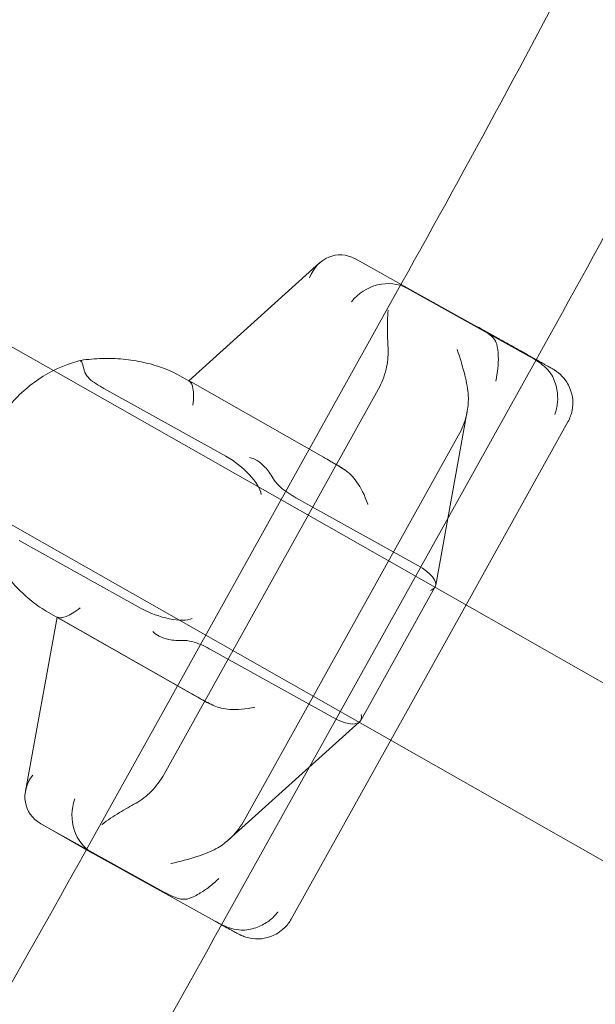
# Model space of a CAD drawing. Units: millimetres. Extents: x 983 to 12086, y 2339 to 12002.
# Drawn here: x 6564 to 6624, y 8900 to 9002 of the extents above; entities that cross this region are included whole.
import ezdxf

# ---------------------------------------------------------------- set-up
doc = ezdxf.new("R2010")
doc.units = ezdxf.units.MM
doc.header["$MEASUREMENT"] = 0

msp = doc.modelspace()

# ---------------------------------------------------------------- linework, layer by layer
at = {"color": 0, "linetype": 'Continuous', "lineweight": 0}
for p, q in [((6581.66, 8964.6), (6595.19, 8976.77)), ((6603.63, 8974.56), (6598.9, 8977.19)), ((6604.38, 8975.92), (6603.62, 8974.54)), ((6603.62, 8974.54), (6571.08, 8916.11)), ((6611.51, 8970.18), (6603.63, 8974.56)), ((6616.86, 8967.14), (6604.24, 8974.15)), ((6556.26, 8972.12), (6567.67, 8965.65)), ((6618.36, 8968.14), (6617.6, 8966.76)), ((6617.6, 8966.76), (6585.06, 8908.34)), ((6567.67, 8965.65), (6595.9, 8949.61)), ((6581.75, 8964.55), (6580.98, 8964.98)), ((6581.66, 8964.6), (6581.66, 8964.6)), ((6572.89, 8963.79), (6585.51, 8956.78)), ((6601.26, 8963.7), (6579.11, 8923.92)), ((6582.07, 8964.37), (6595.6, 8956.68)), ((6607.21, 8943.45), (6610.48, 8961.44)), ((6610.35, 8941.41), (6620.89, 8960.35)), ((6587.43, 8919.19), (6609.58, 8958.98)), ((6596.89, 8955.95), (6596.12, 8956.39)), ((6592.75, 8952.5), (6605.37, 8945.5)), ((6559.77, 8951.73), (6588, 8935.7)), ((6595.9, 8949.61), (6656.8, 8915.02)), ((6564.13, 8948.06), (6576.75, 8941.05)), ((6607.12, 8943.24), (6599.45, 8929.45)), ((6607.14, 8943.27), (6607.12, 8943.24)), ((6602.56, 8927.43), (6610.35, 8941.41)), ((6564.77, 8922.16), (6568.04, 8940.13)), ((6583.06, 8931.6), (6567.15, 8940.64)), ((6568.04, 8940.13), (6568.04, 8940.15)), ((6581.98, 8932.22), (6568.45, 8939.9)), ((6583.99, 8936.78), (6596.61, 8929.77)), ((6588, 8935.7), (6648.89, 8901.11)), ((6585.79, 8917.13), (6599.3, 8929.28)), ((6599.3, 8929.28), (6599.33, 8929.3)), ((6592.26, 8908.93), (6602.56, 8927.43)), ((6566.34, 8918.8), (6571.69, 8915.76)), ((6578.99, 8911.77), (6566.37, 8918.78)), ((6571.08, 8916.11), (6570.33, 8914.76)), ((6584.34, 8908.74), (6571.72, 8915.74)), ((6585.06, 8908.34), (6584.31, 8906.98))]:
    msp.add_line(p, q, dxfattribs=at)
at = {"color": 0, "linetype": 'Continuous', "lineweight": 0, "extrusion": (0, 0, -1)}
for centre, major_axis, ratio, start_param, end_param in [((6597.44, 8973.42), (-0.45, 4.17), 0.853978, -1.02803, 0.542766), ((6603.37, 8944.72), (3.81, -1.36), 0.377349, -1.159678, 0.062432), ((6603.37, 8944.72), (3.81, -1.36), 0.377349, 0.062432, 0.411118), ((6596.23, 8931.89), (3.16, -2.52), 0.383337, -0.412455, 0.083492), ((6596.23, 8931.89), (3.16, -2.52), 0.383337, 0.083492, 1.158342), ((6568.81, 8922), (-3.8, -1.78), 0.852915, -0.544103, 1.017653), ((6568.81, 8922), (-3.8, -1.78), 0.852915, -0.553144, -0.544103)]:
    msp.add_ellipse(centre, major_axis=major_axis, ratio=ratio, start_param=start_param, end_param=end_param, dxfattribs=at)
at = {"color": 0, "linetype": 'Continuous', "lineweight": 0}
for centre, major_axis, ratio, start_param, end_param in [((6601.8, 8970.94), (-3.8, -1.78), 0.852915, -2.588449, -1.017653), ((6585.89, 8954.66), (3.16, -2.52), 0.383337, 0.412455, 1.983251), ((6578.74, 8941.82), (3.81, -1.36), 0.377349, -1.981914, -0.411118), ((6573.17, 8919.52), (-0.45, 4.17), 0.853978, 1.02803, 2.598826)]:
    msp.add_ellipse(centre, major_axis=major_axis, ratio=ratio, start_param=start_param, end_param=end_param, dxfattribs=at)
for points, knots in [([(6695.23, 9167.9), (6690.03, 9154.73), (6684.66, 9141.63), (6673.57, 9115.56), (6667.85, 9102.6), (6656.07, 9076.83), (6650.01, 9064.02), (6637.55, 9038.56), (6631.15, 9025.91), (6618.01, 9000.78), (6611.28, 8988.31), (6604.38, 8975.92)], [1.9114818, 1.9114818, 1.9114818, 1.9114818, 1.9396044, 1.9396044, 1.967727, 1.967727, 1.9958496, 1.9958496, 2.0239721, 2.0239721, 2.0520947, 2.0520947, 2.0520947, 2.0520947]), ([(6709.92, 9161.54), (6704.68, 9148.27), (6699.26, 9135.07), (6688.08, 9108.81), (6682.32, 9095.75), (6670.44, 9069.79), (6664.33, 9056.88), (6651.77, 9031.24), (6645.33, 9018.49), (6632.09, 8993.18), (6625.31, 8980.61), (6618.36, 8968.14)], [1.9118296, 1.9118296, 1.9118296, 1.9118296, 1.9398824, 1.9398824, 1.9679355, 1.9679355, 1.9959886, 1.9959886, 2.0240417, 2.0240417, 2.0520947, 2.0520947, 2.0520947, 2.0520947]), ([(6602.3, 8971.89), (6602.3, 8971.88), (6602.3, 8971.88), (6602.21, 8971.16), (6602.2, 8970.44), (6602.23, 8969.05), (6602.26, 8968.39), (6602.29, 8967.75)], [-0.0018264, -0.0018264, -0.0018264, -0.0018264, 0, 0, 0.3264357, 0.3264357, 0.6290043, 0.6290043, 0.6290043, 0.6290043]), ([(6613.52, 8968.39), (6613.51, 8968.44), (6613.5, 8968.48), (6613.39, 8968.74), (6613.2, 8968.98), (6612.62, 8969.53), (6612.03, 8969.9), (6611.51, 8970.18)], [1.0781869, 1.0781869, 1.0781869, 1.0781869, 1.0968976, 1.0968976, 1.1921391, 1.1921391, 1.3804557, 1.3804557, 1.3804557, 1.3804557]), ([(6617.61, 8966.78), (6617.32, 8966.94), (6617.01, 8967.11), (6616.52, 8967.39), (6616.36, 8967.48), (6616.03, 8967.66), (6615.86, 8967.76), (6615.51, 8967.95), (6615.33, 8968.05), (6614.96, 8968.26), (6614.78, 8968.36), (6614.4, 8968.57), (6614.2, 8968.68), (6613.81, 8968.9), (6613.61, 8969.01), (6613.2, 8969.24), (6613, 8969.36), (6612.58, 8969.59), (6612.37, 8969.7), (6611.96, 8969.94), (6611.75, 8970.05), (6611.54, 8970.17)], [2.2170226, 2.2170226, 2.2170226, 2.2170226, 2.3779081, 2.3779081, 2.4508003, 2.4508003, 2.5244863, 2.5244863, 2.5981789, 2.5981789, 2.6710891, 2.6710891, 2.7439858, 2.7439858, 2.8176747, 2.8176747, 2.8913661, 2.8913661, 2.9642701, 2.9642701, 3.0367012, 3.0367012, 3.0367012, 3.0367012]), ([(6602.29, 8967.75), (6602.31, 8967.12), (6602.24, 8966.44), (6601.9, 8965.04), (6601.61, 8964.32), (6601.26, 8963.7)], [-2.005923, -2.005923, -2.005923, -2.005923, -1.8146185, -1.8146185, -1.6015893, -1.6015893, -1.6015893, -1.6015893]), ([(6609.43, 8967.84), (6609.43, 8967.83), (6609.43, 8967.83), (6609.74, 8966.88), (6610.02, 8966), (6610.41, 8964.4), (6610.53, 8963.69), (6610.58, 8963.04)], [-0.4099974, -0.4099974, -0.4099974, -0.4099974, -0.4088103, -0.4088103, -0.1966492, -0.1966492, 0, 0, 0, 0]), ([(6613.52, 8968.39), (6613.61, 8968.04), (6613.67, 8967.61), (6613.7, 8966.73), (6613.68, 8966.3), (6613.59, 8965.43), (6613.51, 8964.99), (6613.42, 8964.56), (6613.42, 8964.56), (6613.42, 8964.56)], [0, 0, 0, 0, 0.158279, 0.158279, 0.2935673, 0.2935673, 0.4255638, 0.4255638, 0.4265038, 0.4265038, 0.4265038, 0.4265038]), ([(6560.38, 8948.53), (6559.94, 8949.92), (6559.72, 8951.38), (6559.74, 8954.33), (6559.99, 8955.82), (6560.93, 8958.66), (6561.62, 8960.02), (6563.39, 8962.46), (6564.47, 8963.54), (6566.89, 8965.31), (6568.23, 8966), (6569.93, 8966.55), (6570.21, 8966.63), (6570.49, 8966.7)], [4.347787, 4.347787, 4.347787, 4.347787, 4.667112, 4.667112, 4.99212, 4.99212, 5.320649, 5.320649, 5.649634, 5.649634, 5.975881, 5.975881, 6.040002, 6.040002, 6.040002, 6.040002]), ([(6570.47, 8966.58), (6570.47, 8966.58), (6570.47, 8966.58), (6570.47, 8966.66), (6570.48, 8966.7), (6570.5, 8966.7)], [-0.4265038, -0.4265038, -0.4265038, -0.4265038, -0.4255638, -0.4255638, -0.3238965, -0.3238965, -0.3238965, -0.3238965]), ([(6580.98, 8964.98), (6580.37, 8965.33), (6579.73, 8965.63), (6578.4, 8966.13), (6577.72, 8966.33), (6576.32, 8966.64), (6575.6, 8966.75), (6574.16, 8966.89), (6573.43, 8966.91), (6571.96, 8966.87), (6571.23, 8966.81), (6570.5, 8966.7)], [-0.0090407, -0.0090407, -0.0090407, -0.0090407, 0.1458906, 0.1458906, 0.3008219, 0.3008219, 0.4557532, 0.4557532, 0.6106845, 0.6106845, 0.7656158, 0.7656158, 0.7656158, 0.7656158]), ([(6570.5, 8966.7), (6570.5, 8966.7), (6570.51, 8966.7), (6570.54, 8966.67), (6570.59, 8966.57), (6570.71, 8966.21), (6570.79, 8965.93), (6570.88, 8965.58)], [-0.3238965, -0.3238965, -0.3238965, -0.3238965, -0.2935673, -0.2935673, -0.158279, -0.158279, 0, 0, 0, 0]), ([(6616.86, 8967.14), (6617.38, 8966.86), (6617.99, 8966.48), (6618.69, 8965.86), (6618.95, 8965.58), (6619.16, 8965.27), (6619.19, 8965.21), (6619.22, 8965.16)], [2.1984082, 2.1984082, 2.1984082, 2.1984082, 2.3867248, 2.3867248, 2.4819663, 2.4819663, 2.500677, 2.500677, 2.500677, 2.500677]), ([(6620.89, 8960.35), (6621.1, 8960.72), (6621.24, 8961.13), (6621.4, 8961.92), (6621.41, 8962.31), (6621.35, 8963.05), (6621.26, 8963.38), (6621.02, 8964.03), (6620.88, 8964.28), (6620.53, 8964.81), (6620.38, 8964.96), (6620.02, 8965.34), (6619.92, 8965.4), (6619.76, 8965.52), (6619.71, 8965.55), (6619.64, 8965.61), (6619.61, 8965.63), (6619.56, 8965.66), (6619.53, 8965.68), (6619.48, 8965.71), (6619.45, 8965.73), (6619.34, 8965.8), (6619.28, 8965.83), (6619.13, 8965.91), (6619.07, 8965.95), (6618.95, 8966.02), (6618.87, 8966.06), (6618.72, 8966.15), (6618.63, 8966.2), (6618.45, 8966.3), (6618.35, 8966.36), (6618.05, 8966.53), (6617.84, 8966.65), (6617.61, 8966.78)], [1.5707963, 1.5707963, 1.5707963, 1.5707963, 1.5717848, 1.5717848, 1.5728745, 1.5728745, 1.5743103, 1.5743103, 1.5765765, 1.5765765, 1.5809916, 1.5809916, 1.5911051, 1.5911051, 1.6018537, 1.6018537, 1.6125976, 1.6125976, 1.6279231, 1.6279231, 1.6591746, 1.6591746, 1.7915462, 1.7915462, 1.8643794, 1.8643794, 1.9379975, 1.9379975, 2.0117032, 2.0117032, 2.0847271, 2.0847271, 2.2170226, 2.2170226, 2.2170226, 2.2170226]), ([(6570.88, 8965.58), (6570.89, 8965.53), (6570.91, 8965.49), (6571.01, 8965.23), (6571.2, 8964.99), (6571.78, 8964.44), (6572.37, 8964.07), (6572.89, 8963.79)], [1.0781869, 1.0781869, 1.0781869, 1.0781869, 1.0968976, 1.0968976, 1.1921391, 1.1921391, 1.3804557, 1.3804557, 1.3804557, 1.3804557]), ([(6581.8, 8964.48), (6581.68, 8964.58), (6581.63, 8964.61), (6581.69, 8964.58), (6581.72, 8964.57), (6581.75, 8964.55)], [-2.0071033, -2.0071033, -2.0071033, -2.0071033, -1.8057209, -1.8057209, -1.7387174, -1.7387174, -1.7387174, -1.7387174]), ([(6619.22, 8965.16), (6619.47, 8964.71), (6619.65, 8964.21), (6619.83, 8963.25), (6619.85, 8962.8), (6619.77, 8961.92), (6619.68, 8961.49), (6619.53, 8961.09), (6619.52, 8961.09), (6619.52, 8961.09)], [-0.4259182, -0.4259182, -0.4259182, -0.4259182, -0.2675074, -0.2675074, -0.1321064, -0.1321064, 0, 0, 0.0009408, 0.0009408, 0.0009408, 0.0009408]), ([(6582.1, 8962.08), (6582.1, 8962.09), (6582.1, 8962.09), (6582.19, 8962.81), (6582.17, 8963.37), (6582.03, 8964.14), (6581.92, 8964.38), (6581.8, 8964.48)], [-0.0018264, -0.0018264, -0.0018264, -0.0018264, 0, 0, 0.326436, 0.326436, 0.6290051, 0.6290051, 0.6290051, 0.6290051]), ([(6609.58, 8958.98), (6609.93, 8959.6), (6610.22, 8960.32), (6610.43, 8961.18), (6610.45, 8961.31), (6610.48, 8961.44)], [-1.4299301, -1.4299301, -1.4299301, -1.4299301, -1.216901, -1.216901, -1.1801922, -1.1801922, -1.1801922, -1.1801922]), ([(6587.96, 8956.65), (6587.96, 8956.64), (6587.96, 8956.64), (6588.21, 8956.61), (6588.47, 8956.51), (6589.01, 8956.18), (6589.28, 8955.95), (6589.85, 8955.34), (6590.14, 8954.94), (6590.39, 8954.49)], [-0.0009408, -0.0009408, -0.0009408, -0.0009408, 0, 0, 0.1321064, 0.1321064, 0.2675074, 0.2675074, 0.4259182, 0.4259182, 0.4259182, 0.4259182]), ([(6596.12, 8956.39), (6596.24, 8956.32), (6596.37, 8956.24), (6596.87, 8955.96), (6597.29, 8955.71), (6597.73, 8955.43)], [-2.893848, -2.893848, -2.893848, -2.893848, -2.8172446, -2.8172446, -2.6259402, -2.6259402, -2.6259402, -2.6259402]), ([(6596.89, 8955.95), (6596.95, 8955.91), (6597.02, 8955.88), (6597.14, 8955.8), (6597.21, 8955.76), (6597.33, 8955.69), (6597.39, 8955.65), (6597.52, 8955.57), (6597.58, 8955.53), (6597.7, 8955.45), (6597.76, 8955.41), (6597.82, 8955.37)], [0.00904065, 0.00904065, 0.00904065, 0.00904065, 0.02513796, 0.02513796, 0.04123527, 0.04123527, 0.05733257, 0.05733257, 0.07342988, 0.07342988, 0.08952719, 0.08952719, 0.08952719, 0.08952719]), ([(6600.18, 8951.81), (6600.18, 8951.82), (6600.18, 8951.82), (6599.87, 8952.77), (6599.47, 8953.54), (6598.65, 8954.68), (6598.24, 8955.08), (6597.82, 8955.37)], [-0.4099974, -0.4099974, -0.4099974, -0.4099974, -0.4088103, -0.4088103, -0.1966492, -0.1966492, -0.0142342, -0.0142342, -0.0142342, -0.0142342]), ([(6592.75, 8952.5), (6592.23, 8952.79), (6591.62, 8953.17), (6590.92, 8953.79), (6590.66, 8954.07), (6590.46, 8954.38), (6590.42, 8954.44), (6590.39, 8954.49)], [0.4089763, 0.4089763, 0.4089763, 0.4089763, 0.5972929, 0.5972929, 0.6925343, 0.6925343, 0.711245, 0.711245, 0.711245, 0.711245]), ([(6560.38, 8948.53), (6560.67, 8947.87), (6560.99, 8947.23), (6561.71, 8945.98), (6562.1, 8945.39), (6562.95, 8944.25), (6563.41, 8943.71), (6564.38, 8942.7), (6564.89, 8942.23), (6565.98, 8941.37), (6566.55, 8940.98), (6567.15, 8940.64)], [-0.7652025, -0.7652025, -0.7652025, -0.7652025, -0.6139701, -0.6139701, -0.4627377, -0.4627377, -0.3115054, -0.3115054, -0.160273, -0.160273, -0.0090407, -0.0090407, -0.0090407, -0.0090407]), ([(6570.43, 8941.12), (6570.43, 8941.12), (6570.43, 8941.12), (6569.86, 8940.66), (6569.37, 8940.38), (6568.63, 8940.08), (6568.38, 8940.05), (6568.23, 8940.1)], [-0.4099973, -0.4099973, -0.4099973, -0.4099973, -0.4088103, -0.4088103, -0.1966492, -0.1966492, 0, 0, 0, 0]), ([(6568.45, 8939.9), (6568.23, 8940.02), (6568.09, 8940.11), (6568.02, 8940.16), (6568.08, 8940.14), (6568.23, 8940.1)], [-1.4299301, -1.4299301, -1.4299301, -1.4299301, -1.216901, -1.216901, -1.0255965, -1.0255965, -1.0255965, -1.0255965]), ([(6577.95, 8938.68), (6577.96, 8938.68), (6577.96, 8938.68), (6578.12, 8938.48), (6578.34, 8938.31), (6578.9, 8938.03), (6579.24, 8937.91), (6580.06, 8937.75), (6580.55, 8937.71), (6581.06, 8937.73)], [-0.4265038, -0.4265038, -0.4265038, -0.4265038, -0.4255638, -0.4255638, -0.2935673, -0.2935673, -0.158279, -0.158279, 0, 0, 0, 0]), ([(6581.06, 8937.73), (6581.12, 8937.74), (6581.19, 8937.74), (6581.56, 8937.73), (6581.93, 8937.65), (6582.83, 8937.38), (6583.48, 8937.06), (6583.99, 8936.78)], [2.8676189, 2.8676189, 2.8676189, 2.8676189, 2.8863295, 2.8863295, 2.981571, 2.981571, 3.1698876, 3.1698876, 3.1698876, 3.1698876]), ([(6584.15, 8931.05), (6583.68, 8931.28), (6583.25, 8931.51), (6582.5, 8931.92), (6582.19, 8932.1), (6581.98, 8932.22)], [-0.4043336, -0.4043336, -0.4043336, -0.4043336, -0.2130292, -0.2130292, 0, 0, 0, 0]), ([(6584.28, 8930.99), (6584.2, 8931.03), (6584.12, 8931.06), (6583.95, 8931.14), (6583.87, 8931.18), (6583.7, 8931.26), (6583.62, 8931.3), (6583.46, 8931.38), (6583.38, 8931.43), (6583.22, 8931.51), (6583.14, 8931.56), (6583.06, 8931.6)], [-0.0911354, -0.0911354, -0.0911354, -0.0911354, -0.0711002, -0.0711002, -0.051065, -0.051065, -0.0310298, -0.0310298, -0.0109946, -0.0109946, 0.0090407, 0.0090407, 0.0090407, 0.0090407]), ([(6588.51, 8930.85), (6588.51, 8930.85), (6588.5, 8930.85), (6587.54, 8930.62), (6586.67, 8930.55), (6585.28, 8930.66), (6584.73, 8930.79), (6584.28, 8930.99)], [-0.0018264, -0.0018264, -0.0018264, -0.0018264, 0, 0, 0.3264359, 0.3264359, 0.6017786, 0.6017786, 0.6017786, 0.6017786]), ([(6579.11, 8923.92), (6578.76, 8923.3), (6578.31, 8922.67), (6577.29, 8921.64), (6576.75, 8921.23), (6576.21, 8920.91)], [-3.0323862, -3.0323862, -3.0323862, -3.0323862, -2.8193571, -2.8193571, -2.6280526, -2.6280526, -2.6280526, -2.6280526]), ([(6572.69, 8918.71), (6572.69, 8918.71), (6572.7, 8918.71), (6573.26, 8919.18), (6573.87, 8919.56), (6575.07, 8920.28), (6575.65, 8920.6), (6576.21, 8920.91)], [-0.4099973, -0.4099973, -0.4099973, -0.4099973, -0.4088103, -0.4088103, -0.1966492, -0.1966492, 0, 0, 0, 0]), ([(6585.79, 8917.13), (6585.9, 8917.22), (6585.99, 8917.31), (6586.63, 8917.94), (6587.08, 8918.57), (6587.43, 8919.19)], [-0.2510859, -0.2510859, -0.2510859, -0.2510859, -0.2130292, -0.2130292, 0, 0, 0, 0]), ([(6579.82, 8914.66), (6579.82, 8914.66), (6579.83, 8914.66), (6580.8, 8914.9), (6581.69, 8915.12), (6583.25, 8915.63), (6583.92, 8915.9), (6584.5, 8916.21)], [-0.0018264, -0.0018264, -0.0018264, -0.0018264, 0, 0, 0.3264359, 0.3264359, 0.629005, 0.629005, 0.629005, 0.629005]), ([(6570.33, 8914.76), (6563.43, 8902.38), (6556.37, 8890.08), (6541.93, 8865.68), (6534.55, 8853.58), (6519.47, 8829.58), (6511.77, 8817.67), (6496.06, 8794.08), (6488.05, 8782.39), (6471.73, 8759.23), (6463.42, 8747.76), (6454.96, 8736.4)], [2.0520947, 2.0520947, 2.0520947, 2.0520947, 2.0802173, 2.0802173, 2.1083399, 2.1083399, 2.1364625, 2.1364625, 2.1645851, 2.1645851, 2.1927077, 2.1927077, 2.1927077, 2.1927077]), ([(6584.78, 8913.14), (6584.78, 8913.14), (6584.78, 8913.13), (6584.47, 8912.82), (6584.13, 8912.53), (6583.44, 8911.99), (6583.08, 8911.75), (6582.32, 8911.31), (6581.93, 8911.13), (6581.57, 8911.02)], [-0.0009408, -0.0009408, -0.0009408, -0.0009408, 0, 0, 0.1321064, 0.1321064, 0.2675074, 0.2675074, 0.4259182, 0.4259182, 0.4259182, 0.4259182]), ([(6578.99, 8911.77), (6579.51, 8911.49), (6580.13, 8911.18), (6580.91, 8910.98), (6581.21, 8910.95), (6581.48, 8910.99), (6581.53, 8911.01), (6581.57, 8911.02)], [0.4089763, 0.4089763, 0.4089763, 0.4089763, 0.5972929, 0.5972929, 0.6925343, 0.6925343, 0.711245, 0.711245, 0.711245, 0.711245]), ([(6590.89, 8909.67), (6590.89, 8909.67), (6590.89, 8909.66), (6590.63, 8909.32), (6590.32, 8909.02), (6589.61, 8908.49), (6589.21, 8908.27), (6588.3, 8907.91), (6587.79, 8907.8), (6587.27, 8907.78)], [-0.4265038, -0.4265038, -0.4265038, -0.4265038, -0.4255638, -0.4255638, -0.2935673, -0.2935673, -0.158279, -0.158279, 0, 0, 0, 0]), ([(6587.27, 8907.78), (6587.21, 8907.78), (6587.15, 8907.78), (6586.77, 8907.79), (6586.4, 8907.86), (6585.5, 8908.13), (6584.86, 8908.45), (6584.34, 8908.74)], [2.8676189, 2.8676189, 2.8676189, 2.8676189, 2.8863295, 2.8863295, 2.981571, 2.981571, 3.1698876, 3.1698876, 3.1698876, 3.1698876]), ([(6584.37, 8908.72), (6584.68, 8908.55), (6584.97, 8908.39), (6585.49, 8908.1), (6585.72, 8907.97), (6586.13, 8907.75), (6586.3, 8907.66), (6586.58, 8907.5), (6586.69, 8907.44), (6586.83, 8907.37), (6586.87, 8907.35), (6586.95, 8907.31), (6586.97, 8907.3), (6587.02, 8907.28), (6587.04, 8907.27), (6587.09, 8907.24), (6587.11, 8907.23), (6587.18, 8907.2), (6587.23, 8907.18), (6587.39, 8907.12), (6587.48, 8907.08), (6587.89, 8906.97), (6588.08, 8906.9), (6588.78, 8906.87), (6589.05, 8906.86), (6589.69, 8906.98), (6589.94, 8907.04), (6590.63, 8907.31), (6591.12, 8907.58), (6591.84, 8908.29), (6592.08, 8908.6), (6592.26, 8908.93)], [0.8033582, 0.8033582, 0.8033582, 0.8033582, 0.9568458, 0.9568458, 1.1103335, 1.1103335, 1.2638211, 1.2638211, 1.4173087, 1.4173087, 1.4940525, 1.4940525, 1.5132385, 1.5132385, 1.529189, 1.529189, 1.5367891, 1.5367891, 1.54833, 1.54833, 1.5587058, 1.5587058, 1.564527, 1.564527, 1.5670272, 1.5670272, 1.5682561, 1.5682561, 1.5699128, 1.5699128, 1.5707963, 1.5707963, 1.5707963, 1.5707963]), ([(6584.31, 8906.98), (6577.36, 8894.5), (6570.25, 8882.11), (6555.7, 8857.53), (6548.26, 8845.34), (6533.07, 8821.15), (6525.32, 8809.16), (6509.5, 8785.39), (6501.43, 8773.61), (6485, 8750.27), (6476.62, 8738.71), (6468.1, 8727.27)], [2.0520947, 2.0520947, 2.0520947, 2.0520947, 2.0801478, 2.0801478, 2.1082009, 2.1082009, 2.136254, 2.136254, 2.1643071, 2.1643071, 2.1923601, 2.1923601, 2.1923601, 2.1923601])]:
    msp.add_open_spline(points, degree=3, knots=knots, dxfattribs=at)
for points in [[(6581.75, 8964.55), (6581.82, 8964.51), (6581.93, 8964.44), (6582.07, 8964.37)], [(6610.48, 8961.44), (6610.57, 8961.98), (6610.61, 8962.53), (6610.58, 8963.04)], [(6595.6, 8956.68), (6595.73, 8956.61), (6595.91, 8956.51), (6596.12, 8956.39)], [(6597.82, 8955.37), (6597.79, 8955.39), (6597.76, 8955.41), (6597.73, 8955.43)], [(6584.28, 8930.99), (6584.24, 8931.01), (6584.19, 8931.03), (6584.15, 8931.05)], [(6584.5, 8916.21), (6584.95, 8916.45), (6585.39, 8916.76), (6585.79, 8917.13)]]:
    msp.add_open_spline(points, degree=3, dxfattribs=at)

doc.saveas('drawing.dxf')
